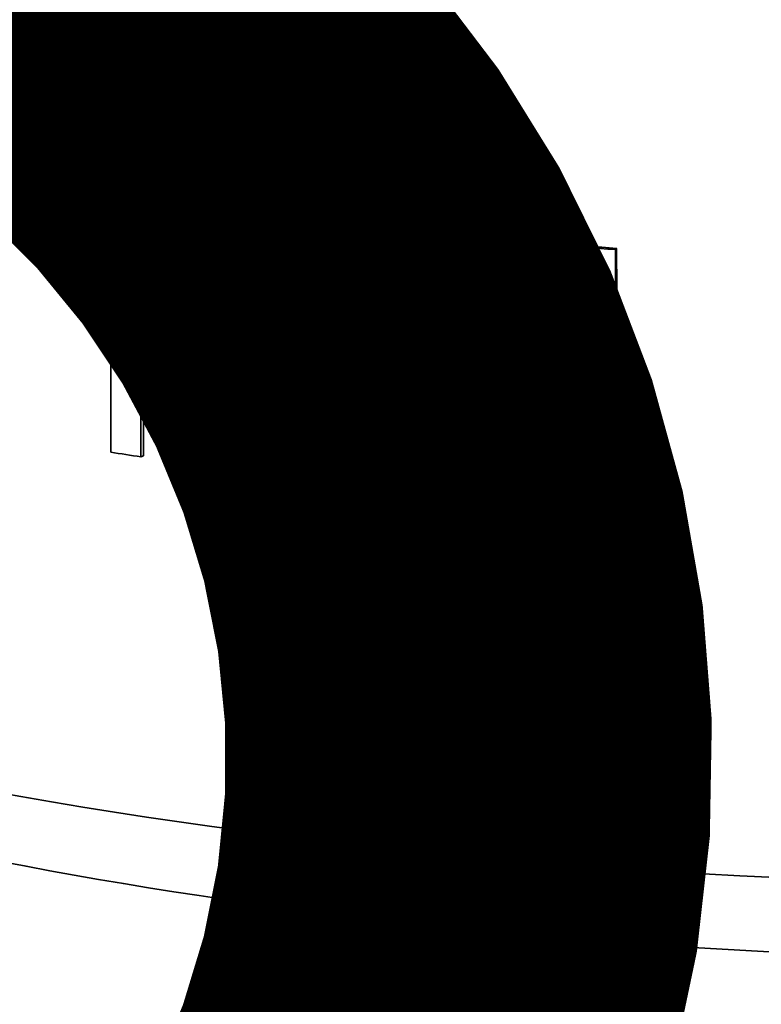
# Model space of a CAD drawing. Units: millimetres. Extents: x 0 to 420, y 0 to 297.
# Drawn here: x 194 to 195, y 119 to 120 of the extents above; entities that cross this region are included whole.
import ezdxf
from ezdxf import colors
from ezdxf.entities.mleader import LeaderData, LeaderLine
from ezdxf.math import Vec2, Vec3

# ---------------------------------------------------------------- set-up
doc = ezdxf.new("R2010")
doc.units = ezdxf.units.MM
doc.header["$LTSCALE"] = 20
doc.layers.add('Visible Edges(kwh)', color=7, linetype='Continuous', lineweight=35)
doc.styles.add('Uponor 2_5', font='arial.ttf')

# ---------------------------------------------------------------- blocks, each defined once
blk = doc.blocks.new('_DotSmall')
at = {"color": 0, "linetype": 'ByBlock', "const_width": 0.5}
blk.add_lwpolyline([(-0.0625, 0, 1), (0.0625, 0, 1)], format="xyb", close=True, dxfattribs=at)

msp = doc.modelspace()

# ---------------------------------------------------------------- linework, layer by layer
at = {"layer": 'Visible Edges(kwh)'}
for p, q in [((194.419, 119.4369), (194.4164, 119.4357)), ((194.4422, 119.4333), (194.4397, 119.4322)), ((194.4399, 119.1646), (194.4397, 119.4322)), ((194.4424, 119.1657), (194.4422, 119.4333)), ((194.5449, 119.4113), (194.5426, 119.4102)), ((194.5426, 119.4102), (194.5426, 119.3752)), ((194.3566, 119.3956), (194.3539, 119.3945)), ((194.3539, 119.3945), (194.3539, 119.3673)), ((194.7149, 119.3916), (194.7131, 119.3904)), ((194.7131, 119.3585), (194.7131, 119.3904)), ((194.715, 119.3597), (194.7149, 119.3916)), ((194.7631, 119.3924), (194.7613, 119.3912)), ((194.7613, 119.3912), (194.7614, 119.1256)), ((194.8026, 119.3888), (194.8009, 119.3876)), ((194.8983, 119.381), (194.8968, 119.3797)), ((194.8968, 119.3797), (194.897, 119.1618)), ((194.715, 119.3597), (194.7131, 119.3585)), ((194.4086, 119.3585), (194.4088, 119.1693)), ((194.7915, 119.1228), (194.7914, 119.3407)), ((194.7931, 119.124), (194.793, 119.3368)), ((194.4424, 119.1657), (194.4399, 119.1646)), ((194.6145, 119.1427), (194.6124, 119.1415)), ((194.7931, 119.124), (194.7915, 119.1228)), ((194.9288, 119.1131), (194.9275, 119.1119))]:
    msp.add_line(p, q, dxfattribs=at)
for centre, major_axis, ratio, start_param, end_param in [((195.4755, 119.8938), (-2.0625, -0.001), 0.25854, 1.031437, 1.044547), ((195.4755, 119.8938), (-2.0575, -0.001), 0.258539, 1.031437, 1.044546), ((195.4755, 119.8864), (2.0625, 0.0012), 0.258611, 4.242912, 4.333634), ((195.4755, 119.8864), (2.0575, 0.0012), 0.258611, 4.242912, 4.333634), ((195.4755, 119.892), (-2.0625, -0.0012), 0.258628, 1.217081, 1.237484), ((195.4755, 119.892), (-2.0575, -0.0012), 0.258628, 1.217081, 1.237484), ((195.4755, 119.8921), (-2.0625, -0.0012), 0.258664, 1.286292, 1.301674), ((195.4755, 119.8921), (-2.0575, -0.0012), 0.258663, 1.286291, 1.301674), ((195.4755, 119.8513), (2.0625, 0.0011), 0.258564, 4.242927, 4.315474), ((195.4755, 119.8154), (2.0625, 0.001), 0.258527, 4.137319, 4.168637), ((195.4755, 119.2556), (-2.0575, 0), 0.258819, 0, 2.356036), ((195.4755, 119.6262), (2.0625, 0.001), 0.258542, 4.168697, 4.186221), ((195.4755, 119.6263), (2.0625, 0.0011), 0.258584, 4.261257, 4.280524), ((195.4755, 119.6264), (2.0625, 0.0012), 0.258628, 4.358726, 4.374208), ((195.4755, 119.6265), (2.0625, 0.0012), 0.258664, 4.423756, 4.443342), ((195.4755, 119.1493), (-1.945, 0), 0.258819, 0.27759, 2.288088)]:
    msp.add_ellipse(centre, major_axis=major_axis, ratio=ratio, start_param=start_param, end_param=end_param, dxfattribs=at)
for points, knots in [([(194.4164, 119.4357), (194.4158, 119.4331), (194.4152, 119.4308), (194.4147, 119.4288), (194.4144, 119.4278), (194.4142, 119.4269), (194.414, 119.4261), (194.4138, 119.4257), (194.4137, 119.4253), (194.4136, 119.4249), (194.4136, 119.4246), (194.4135, 119.4244), (194.4134, 119.4241), (194.4134, 119.424), (194.4134, 119.424), (194.4133, 119.4237), (194.4132, 119.4235), (194.4132, 119.4233), (194.4131, 119.4231), (194.413, 119.4228), (194.4129, 119.4225), (194.4129, 119.4223), (194.4127, 119.4217), (194.4125, 119.4212), (194.4124, 119.4208), (194.412, 119.4197), (194.4118, 119.419), (194.4114, 119.4179), (194.4111, 119.417), (194.4108, 119.4162), (194.4104, 119.4153), (194.4102, 119.4149), (194.4101, 119.4145), (194.4099, 119.4141), (194.4097, 119.4137), (194.4096, 119.4134), (194.4094, 119.413), (194.4093, 119.4128), (194.4092, 119.4125), (194.4091, 119.4123), (194.409, 119.4121), (194.4089, 119.4119), (194.4087, 119.4117), (194.4085, 119.4112), (194.4083, 119.4108), (194.4081, 119.4104), (194.4076, 119.4096), (194.4072, 119.4088), (194.4067, 119.4081), (194.4057, 119.4066), (194.4048, 119.4053), (194.4037, 119.404), (194.4031, 119.4034), (194.4025, 119.4028), (194.4019, 119.4023), (194.4013, 119.4017), (194.4006, 119.4012), (194.3999, 119.4007), (194.3992, 119.4002), (194.3985, 119.3997), (194.3978, 119.3992), (194.3974, 119.399), (194.397, 119.3988), (194.3966, 119.3986), (194.3962, 119.3984), (194.3958, 119.3981), (194.3954, 119.3979), (194.3952, 119.3978), (194.3951, 119.3978), (194.3949, 119.3977), (194.3947, 119.3976), (194.3946, 119.3975), (194.3944, 119.3974), (194.394, 119.3973), (194.3937, 119.3971), (194.3933, 119.397), (194.3926, 119.3967), (194.3918, 119.3964), (194.391, 119.3961), (194.3895, 119.3955), (194.3878, 119.3951), (194.3861, 119.3947), (194.3844, 119.3943), (194.3826, 119.394), (194.3808, 119.3938), (194.3798, 119.3936), (194.3789, 119.3935), (194.3779, 119.3935), (194.3774, 119.3934), (194.3769, 119.3934), (194.3764, 119.3934), (194.3762, 119.3934), (194.376, 119.3933), (194.3757, 119.3933), (194.3755, 119.3933), (194.3751, 119.3933), (194.375, 119.3933), (194.3747, 119.3933), (194.3746, 119.3933), (194.3744, 119.3933), (194.3742, 119.3933), (194.374, 119.3933), (194.3738, 119.3933), (194.3734, 119.3933), (194.373, 119.3932), (194.3725, 119.3932), (194.3717, 119.3932), (194.3708, 119.3932), (194.37, 119.3933), (194.3691, 119.3933), (194.3682, 119.3933), (194.3673, 119.3933), (194.3668, 119.3934), (194.3663, 119.3934), (194.3659, 119.3934), (194.3655, 119.3934), (194.3651, 119.3935), (194.3648, 119.3935), (194.3646, 119.3935), (194.3644, 119.3935), (194.3643, 119.3935), (194.3641, 119.3935), (194.3638, 119.3936), (194.3635, 119.3936), (194.3632, 119.3936), (194.3628, 119.3936), (194.3624, 119.3937), (194.3618, 119.3937), (194.361, 119.3938), (194.36, 119.3939), (194.3582, 119.394), (194.356, 119.3942), (194.3539, 119.3945)], [0, 0, 0, 0, 0.0625, 0.0625, 0.0625, 0.09375, 0.09375, 0.09375, 0.109375, 0.109375, 0.109375, 0.1210938, 0.1210938, 0.1210938, 0.1261914, 0.1261914, 0.1261914, 0.1300005, 0.1300005, 0.1300005, 0.1357329, 0.1357329, 0.1357329, 0.1502946, 0.1502946, 0.1502946, 0.1875, 0.1875, 0.1875, 0.21875, 0.21875, 0.21875, 0.234375, 0.234375, 0.234375, 0.25, 0.25, 0.25, 0.256747, 0.256747, 0.256747, 0.2639542, 0.2639542, 0.2639542, 0.2796233, 0.2796233, 0.2796233, 0.3125, 0.3125, 0.3125, 0.375, 0.375, 0.375, 0.4060017, 0.4060017, 0.4060017, 0.4375, 0.4375, 0.4375, 0.46875, 0.46875, 0.46875, 0.484375, 0.484375, 0.484375, 0.5, 0.5, 0.5, 0.5089096, 0.5089096, 0.5089096, 0.5174706, 0.5174706, 0.5174706, 0.5338189, 0.5338189, 0.5338189, 0.5646513, 0.5646513, 0.5646513, 0.625, 0.625, 0.625, 0.6875, 0.6875, 0.6875, 0.71875, 0.71875, 0.71875, 0.734375, 0.734375, 0.734375, 0.7421875, 0.7421875, 0.7421875, 0.75, 0.75, 0.75, 0.7593518, 0.7593518, 0.7593518, 0.7676949, 0.7676949, 0.7676949, 0.7829279, 0.7829279, 0.7829279, 0.8125, 0.8125, 0.8125, 0.84375, 0.84375, 0.84375, 0.859375, 0.859375, 0.859375, 0.8710937, 0.8710937, 0.8710937, 0.8781527, 0.8781527, 0.8781527, 0.8965327, 0.8965327, 0.8965327, 0.9136354, 0.9136354, 0.9136354, 0.9431453, 0.9431453, 0.9431453, 1, 1, 1, 1]), ([(194.3945, 119.3975), (194.3942, 119.3974), (194.394, 119.3973), (194.3921, 119.3966), (194.3905, 119.3962), (194.3854, 119.395), (194.3816, 119.3945), (194.3775, 119.3944), (194.3774, 119.3944), (194.3772, 119.3944), (194.3769, 119.3944), (194.3766, 119.3944), (194.376, 119.3943), (194.3756, 119.3943), (194.3744, 119.3943), (194.3735, 119.3943), (194.3709, 119.3944), (194.3691, 119.3945), (194.367, 119.3946), (194.367, 119.3946), (194.367, 119.3946), (194.3669, 119.3946), (194.3667, 119.3946), (194.3665, 119.3946), (194.3663, 119.3947), (194.3659, 119.3947), (194.3655, 119.3947), (194.3644, 119.3948), (194.3636, 119.3949), (194.361, 119.3951), (194.3589, 119.3953), (194.3566, 119.3956)], [0.5502861, 0.5502861, 0.5502861, 0.5502861, 0.5625, 0.5625, 0.625, 0.625, 0.75, 0.75, 0.7539062, 0.7539062, 0.7578125, 0.765625, 0.765625, 0.78125, 0.78125, 0.8125, 0.8125, 0.875, 0.875, 0.8769531, 0.8769531, 0.8789062, 0.8828125, 0.8828125, 0.890625, 0.890625, 0.90625, 0.90625, 0.9375, 0.9375, 1, 1, 1, 1]), ([(194.897, 119.1618), (194.8877, 119.1836), (194.8783, 119.2055), (194.8624, 119.243), (194.8556, 119.2588), (194.8423, 119.2901), (194.8356, 119.3058), (194.8196, 119.3435), (194.8103, 119.3655), (194.8009, 119.3876)], [-0.4981779, -0.4981779, -0.4981779, -0.4981779, -0.3525703, -0.3525703, -0.2476542, -0.2476542, -0.1444823, -0.1444823, 0, 0, 0, 0]), ([(194.897, 119.1664), (194.8765, 119.2144), (194.861, 119.2509), (194.8498, 119.2774), (194.8491, 119.279), (194.8477, 119.2823), (194.847, 119.284), (194.8447, 119.2893), (194.8432, 119.293), (194.8382, 119.3047), (194.8345, 119.3133), (194.8226, 119.3415), (194.8132, 119.3636), (194.8026, 119.3888)], [0.0111211, 0.0111211, 0.0111211, 0.0111211, 0.5, 0.5, 0.53125, 0.53125, 0.5625, 0.5625, 0.625, 0.625, 0.75, 0.75, 1, 1, 1, 1]), ([(194.6784, 119.3591), (194.6632, 119.3411), (194.6513, 119.3267), (194.6257, 119.2924), (194.6165, 119.2764), (194.5908, 119.2244), (194.5839, 119.1887), (194.5765, 119.1459)], [-0.4360299, -0.4360299, -0.4360299, -0.4360299, -0.3726728, -0.3726728, -0.2762041, -0.2762041, 0, 0, 0, 0]), ([(194.6145, 119.1427), (194.6171, 119.1563), (194.6192, 119.1665), (194.6206, 119.1734), (194.6206, 119.1735), (194.6209, 119.1749), (194.6215, 119.1776), (194.622, 119.1803), (194.6229, 119.1843), (194.6235, 119.1869), (194.6252, 119.1944), (194.6264, 119.1992), (194.6275, 119.2038), (194.6276, 119.204), (194.6277, 119.2046), (194.628, 119.2058), (194.6283, 119.2069), (194.6289, 119.2089), (194.6292, 119.2102), (194.6302, 119.214), (194.6309, 119.2165), (194.6331, 119.2239), (194.6346, 119.2286), (194.6362, 119.2334), (194.6363, 119.2337), (194.6365, 119.2344), (194.6368, 119.2353), (194.6371, 119.2362), (194.6378, 119.238), (194.6382, 119.2392), (194.6395, 119.2429), (194.6404, 119.2452), (194.6432, 119.2523), (194.6451, 119.257), (194.6553, 119.2795), (194.6654, 119.2968), (194.6775, 119.3137), (194.6777, 119.3139), (194.678, 119.3144), (194.6782, 119.3146), (194.6787, 119.3153), (194.679, 119.3157), (194.68, 119.3171), (194.6807, 119.318), (194.6828, 119.3209), (194.6843, 119.3228), (194.6888, 119.3287), (194.6921, 119.3327), (194.6957, 119.3371), (194.6957, 119.3371), (194.6958, 119.3372), (194.6959, 119.3373), (194.6961, 119.3376), (194.6963, 119.3378), (194.6967, 119.3383), (194.697, 119.3387), (194.6979, 119.3398), (194.6986, 119.3405), (194.7005, 119.3429), (194.702, 119.3446), (194.7069, 119.3503), (194.7106, 119.3547), (194.715, 119.3597)], [0, 0, 0, 0, 0.125, 0.125, 0.125977, 0.125977, 0.140625, 0.15625, 0.15625, 0.1875, 0.1875, 0.25, 0.25, 0.251953, 0.251953, 0.257812, 0.265625, 0.265625, 0.28125, 0.28125, 0.3125, 0.3125, 0.375, 0.375, 0.378906, 0.378906, 0.382813, 0.390625, 0.390625, 0.40625, 0.40625, 0.4375, 0.4375, 0.5, 0.5, 0.75, 0.75, 0.753906, 0.753906, 0.757812, 0.757812, 0.765625, 0.765625, 0.78125, 0.78125, 0.8125, 0.8125, 0.875, 0.875, 0.875977, 0.875977, 0.876953, 0.878906, 0.882812, 0.882812, 0.890625, 0.890625, 0.90625, 0.90625, 0.9375, 0.9375, 1, 1, 1, 1]), ([(194.6124, 119.1415), (194.6137, 119.1483), (194.6149, 119.1543), (194.6159, 119.1594), (194.6164, 119.162), (194.6169, 119.1643), (194.6173, 119.1664), (194.6175, 119.1675), (194.6178, 119.1685), (194.6179, 119.1695), (194.618, 119.1699), (194.6181, 119.1704), (194.6182, 119.1708), (194.6183, 119.1712), (194.6184, 119.1715), (194.6184, 119.1718), (194.6185, 119.172), (194.6185, 119.172), (194.6186, 119.1724), (194.6186, 119.1727), (194.6187, 119.173), (194.6187, 119.1732), (194.6188, 119.1736), (194.6189, 119.1739), (194.6189, 119.1743), (194.6191, 119.175), (194.6193, 119.1757), (194.6194, 119.1763), (194.6197, 119.178), (194.62, 119.1793), (194.6203, 119.1804), (194.6209, 119.1833), (194.6213, 119.1852), (194.622, 119.1882), (194.6226, 119.1907), (194.6232, 119.1932), (194.6237, 119.1956), (194.6242, 119.1976), (194.6247, 119.1997), (194.6252, 119.2016), (194.6253, 119.2019), (194.6253, 119.2021), (194.6254, 119.2024), (194.6255, 119.2026), (194.6255, 119.2028), (194.6256, 119.2029), (194.6256, 119.2031), (194.6256, 119.2033), (194.6257, 119.2034), (194.6258, 119.2038), (194.6259, 119.2041), (194.6259, 119.2044), (194.6261, 119.2051), (194.6263, 119.2058), (194.6265, 119.2064), (194.6268, 119.2078), (194.6272, 119.2091), (194.6275, 119.2103), (194.6282, 119.2129), (194.6289, 119.2152), (194.6296, 119.2178), (194.6303, 119.2203), (194.6311, 119.2227), (194.6318, 119.225), (194.6322, 119.2262), (194.6325, 119.2274), (194.6329, 119.2285), (194.6331, 119.2291), (194.6333, 119.2297), (194.6335, 119.2303), (194.6337, 119.2308), (194.6338, 119.2313), (194.634, 119.232), (194.6341, 119.2322), (194.6342, 119.2326), (194.6343, 119.2329), (194.6345, 119.2332), (194.6346, 119.2335), (194.6347, 119.2338), (194.6349, 119.2344), (194.6351, 119.235), (194.6353, 119.2356), (194.6357, 119.2369), (194.6362, 119.2381), (194.6366, 119.2393), (194.6375, 119.2417), (194.6384, 119.2441), (194.6393, 119.2464), (194.6411, 119.2512), (194.6431, 119.2557), (194.6451, 119.2603), (194.6492, 119.2693), (194.6538, 119.2781), (194.6588, 119.2868), (194.6614, 119.2911), (194.664, 119.2954), (194.6668, 119.2997), (194.6681, 119.3018), (194.6696, 119.3039), (194.671, 119.306), (194.6717, 119.3071), (194.6724, 119.3081), (194.6732, 119.3091), (194.6736, 119.3097), (194.6739, 119.3102), (194.6743, 119.3107), (194.6747, 119.3112), (194.6751, 119.3118), (194.6754, 119.3123), (194.6756, 119.3125), (194.6757, 119.3127), (194.6759, 119.3129), (194.6761, 119.3132), (194.6762, 119.3134), (194.6764, 119.3136), (194.6767, 119.3141), (194.6771, 119.3145), (194.6774, 119.315), (194.6781, 119.3159), (194.6788, 119.3168), (194.6795, 119.3178), (194.6809, 119.3197), (194.6824, 119.3216), (194.6839, 119.3235), (194.6854, 119.3255), (194.687, 119.3275), (194.6886, 119.3295), (194.6895, 119.3306), (194.6903, 119.3316), (194.6912, 119.3326), (194.6916, 119.3332), (194.692, 119.3337), (194.6924, 119.3342), (194.6928, 119.3346), (194.6931, 119.335), (194.6934, 119.3354), (194.6935, 119.3355), (194.6937, 119.3357), (194.6937, 119.3358), (194.694, 119.3361), (194.694, 119.3361), (194.6942, 119.3363), (194.6943, 119.3365), (194.6944, 119.3366), (194.6946, 119.3368), (194.6948, 119.3371), (194.6951, 119.3375), (194.6954, 119.3378), (194.696, 119.3385), (194.6966, 119.3392), (194.6973, 119.3401), (194.6986, 119.3416), (194.7001, 119.3433), (194.7018, 119.3453), (194.705, 119.3492), (194.7092, 119.354), (194.7131, 119.3585)], [0, 0, 0, 0, 0.0625, 0.0625, 0.0625, 0.09375, 0.09375, 0.09375, 0.109375, 0.109375, 0.109375, 0.117187, 0.117187, 0.117187, 0.123047, 0.123047, 0.123047, 0.125591, 0.125591, 0.125591, 0.127418, 0.127418, 0.127418, 0.129997, 0.129997, 0.129997, 0.135725, 0.135725, 0.135725, 0.150282, 0.150282, 0.150282, 0.1875, 0.1875, 0.1875, 0.21875, 0.21875, 0.21875, 0.246094, 0.246094, 0.246094, 0.25, 0.25, 0.25, 0.251643, 0.251643, 0.251643, 0.253314, 0.253314, 0.253314, 0.256743, 0.256743, 0.256743, 0.263947, 0.263947, 0.263947, 0.279616, 0.279616, 0.279616, 0.3125, 0.3125, 0.3125, 0.34375, 0.34375, 0.34375, 0.359375, 0.359375, 0.359375, 0.367187, 0.367187, 0.367187, 0.375, 0.375, 0.375, 0.378592, 0.378592, 0.378592, 0.382218, 0.382218, 0.382218, 0.389569, 0.389569, 0.389569, 0.404642, 0.404642, 0.404642, 0.435989, 0.435989, 0.435989, 0.5, 0.5, 0.5, 0.625, 0.625, 0.625, 0.6875, 0.6875, 0.6875, 0.71875, 0.71875, 0.71875, 0.734375, 0.734375, 0.734375, 0.742187, 0.742187, 0.742187, 0.75, 0.75, 0.75, 0.754429, 0.754429, 0.754429, 0.758693, 0.758693, 0.758693, 0.766854, 0.766854, 0.766854, 0.782281, 0.782281, 0.782281, 0.8125, 0.8125, 0.8125, 0.84375, 0.84375, 0.84375, 0.859375, 0.859375, 0.859375, 0.867187, 0.867187, 0.867187, 0.873047, 0.873047, 0.873047, 0.875, 0.875, 0.875, 0.88113, 0.88113, 0.88113, 0.886657, 0.886657, 0.886657, 0.896545, 0.896545, 0.896545, 0.913648, 0.913648, 0.913648, 0.943154, 0.943154, 0.943154, 1, 1, 1, 1]), ([(194.7914, 119.3407), (194.8007, 119.3189), (194.8101, 119.297), (194.8262, 119.2596), (194.833, 119.2437), (194.8467, 119.212), (194.8535, 119.1962), (194.8697, 119.1585), (194.8792, 119.1366), (194.8887, 119.1147)], [-0.5032304, -0.5032304, -0.5032304, -0.5032304, -0.3547306, -0.3547306, -0.2481057, -0.2481057, -0.1441938, -0.1441938, 0, 0, 0, 0])]:
    msp.add_open_spline(points, degree=3, knots=knots, dxfattribs=at)
msp.add_rational_spline([(194.9287, 119.3787), (194.928, 119.3781), (194.9274, 119.3775)], [1.03186426887, 1.03285906523, 1.03385338637], degree=2, dxfattribs=at)
for points in [[(194.9275, 119.1119), (194.9275, 119.1981), (194.9274, 119.2877), (194.9274, 119.3775)], [(194.9288, 119.1131), (194.9288, 119.1994), (194.9288, 119.2885), (194.9287, 119.3787)]]:
    msp.add_open_spline(points, degree=3, dxfattribs=at)

# ---------------------------------------------------------------- leaders
ml = msp.add_multileader_mtext('Standard')
ml.set_content('7', color=256, style='Uponor 2_5')
ml.set_leader_properties()
ml.set_arrow_properties(name='DOTSMALL')
ml.build(insert=Vec2(0, 0))
ml.multileader.update_dxf_attribs({"has_text_frame": 1, "dogleg_length": 3})
ctx = ml.context
ctx.base_point, ctx.char_height, ctx.plane_origin = Vec3(157.2998, 135.5745), 2.5, Vec3(202.9941, 153.0553)
ctx.text_align_type = 2
notes = []
notes.append((ctx, [(0, (1, 1, 0), (165.9181, 135.5745), (-1, 0), 3, [(0, [(193.7771, 118.855)], 0, [])])]))
ctx.mtext.insert, ctx.mtext.alignment, ctx.mtext.flow_direction = Vec3(160.9181, 136.8245), 3, 5
for ctx, leaders in notes:
    for number, flags, end, landing, length, lines in leaders:
        leader = LeaderData()
        leader.index, (leader.has_last_leader_line, leader.has_dogleg_vector, leader.attachment_direction) = number, flags
        leader.last_leader_point, leader.dogleg_vector, leader.dogleg_length = Vec3(end), Vec3(landing), length
        for number, points, colour, breaks in lines:
            line = LeaderLine()
            line.index, line.vertices, line.color, line.breaks = number, Vec3.list(points), colors.encode_raw_color(colour), breaks
            leader.lines.append(line)
        ctx.leaders.append(leader)

doc.saveas('drawing.dxf')
